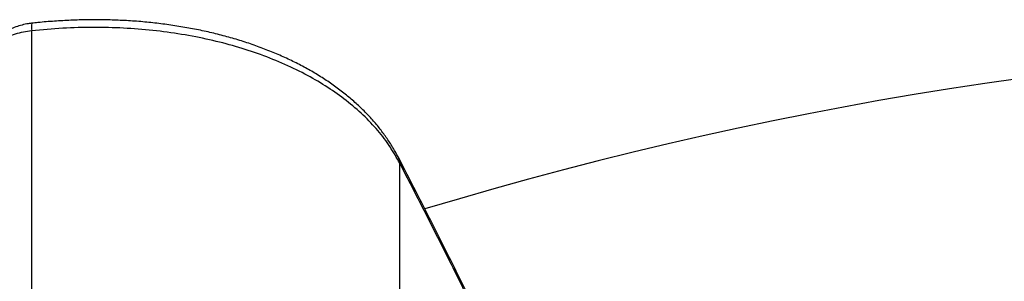
# Model space of a CAD drawing. Units: millimetres. Extents: x 0 to 420, y 0 to 297.
# Drawn here: x 330 to 342, y 252 to 255 of the extents above; entities that cross this region are included whole.
import ezdxf

# ---------------------------------------------------------------- set-up
doc = ezdxf.new("R2010")
doc.units = ezdxf.units.MM

msp = doc.modelspace()

# ---------------------------------------------------------------- linework, layer by layer
at = {"color": 7, "linetype": 'Continuous', "lineweight": 25}
for p, q in [((330.441, 243.789), (330.441, 254.866)), ((334.688, 248.488), (334.688, 253.338))]:
    msp.add_line(p, q, dxfattribs=at)
at = {"color": 8, "linetype": 'Continuous', "lineweight": 25, "flags": 128}
msp.add_lwpolyline([(334.688, 253.338), (334.681, 253.383), (334.669, 253.412)], dxfattribs=at)
at = {"color": 7, "linetype": 'Continuous', "lineweight": 25}
msp.add_arc((330.698, 254.913), 0.261, 171.0889, 190.3466, dxfattribs=at)
at = {"color": 8, "linetype": 'Continuous', "lineweight": 25}
msp.add_arc((347.914, 210.181), 44.55, 72.8816, 106.8821, dxfattribs=at)
at = {"color": 7, "linetype": 'Continuous', "lineweight": 25}
for points, knots in [([(330.44, 254.953), (330.421, 254.951), (330.378, 254.946), (330.31, 254.929), (330.239, 254.905), (330.173, 254.875), (330.114, 254.839), (330.063, 254.8), (330.034, 254.77), (330.021, 254.757)], [0, 0, 0, 0, 0.115982, 0.26912, 0.426992, 0.585031, 0.731382, 0.876138, 1, 1, 1, 1]), ([(334.668, 253.412), (334.65, 253.445), (334.612, 253.517), (334.543, 253.623), (334.463, 253.733), (334.374, 253.84), (334.277, 253.943), (334.171, 254.042), (334.058, 254.138), (333.936, 254.23), (333.808, 254.317), (333.672, 254.4), (333.53, 254.478), (333.381, 254.55), (333.227, 254.618), (333.068, 254.68), (332.904, 254.737), (332.736, 254.788), (332.563, 254.833), (332.387, 254.873), (332.207, 254.907), (332.024, 254.936), (331.839, 254.959), (331.652, 254.977), (331.463, 254.988), (331.273, 254.994), (331.083, 254.995), (330.893, 254.989), (330.703, 254.978), (330.552, 254.966), (330.464, 254.956), (330.44, 254.953)], [0, 0, 0, 0, 0.029075, 0.063552, 0.098196, 0.132988, 0.167888, 0.2031, 0.238572, 0.274255, 0.310096, 0.346042, 0.382047, 0.41806, 0.454042, 0.489968, 0.525766, 0.561357, 0.597, 0.632674, 0.668353, 0.70401, 0.739622, 0.775164, 0.810616, 0.845957, 0.881171, 0.916243, 0.951349, 0.986548, 1, 1, 1, 1]), ([(330.441, 254.866), (330.409, 254.862), (330.343, 254.854), (330.25, 254.829), (330.163, 254.795), (330.089, 254.754), (330.027, 254.708), (329.996, 254.675), (329.981, 254.658)], [0, 0, 0, 0, 0.1706145, 0.3460501, 0.5165647, 0.6918882, 0.8442557, 1, 1, 1, 1]), ([(334.688, 253.338), (334.652, 253.402), (334.58, 253.532), (334.437, 253.718), (334.269, 253.896), (334.075, 254.062), (333.86, 254.215), (333.624, 254.355), (333.365, 254.481), (333.087, 254.593), (332.796, 254.688), (332.492, 254.766), (332.171, 254.828), (331.839, 254.873), (331.499, 254.9), (331.152, 254.909), (330.798, 254.9), (330.56, 254.877), (330.441, 254.866)], [0, 0, 0, 0, 0.0612214, 0.122443, 0.1854498, 0.2484567, 0.3096785, 0.3709002, 0.4339073, 0.4969142, 0.5581147, 0.6193149, 0.6823297, 0.745344, 0.8080056, 0.8706668, 0.9353336, 1, 1, 1, 1]), ([(335.795, 251.17), (335.735, 251.293), (335.593, 251.584), (335.369, 252.035), (335.123, 252.526), (334.889, 252.985), (334.738, 253.278), (334.669, 253.412)], [0, 0, 0, 0, 0.158723, 0.377287, 0.595971, 0.814633, 1, 1, 1, 1]), ([(335.812, 251.103), (335.718, 251.294), (335.53, 251.678), (335.249, 252.24), (334.969, 252.795), (334.782, 253.157), (334.688, 253.338)], [0, 0, 0, 0, 0.249897, 0.499836, 0.749897, 1, 1, 1, 1])]:
    msp.add_open_spline(points, degree=3, knots=knots, dxfattribs=at)

doc.saveas('drawing.dxf')
